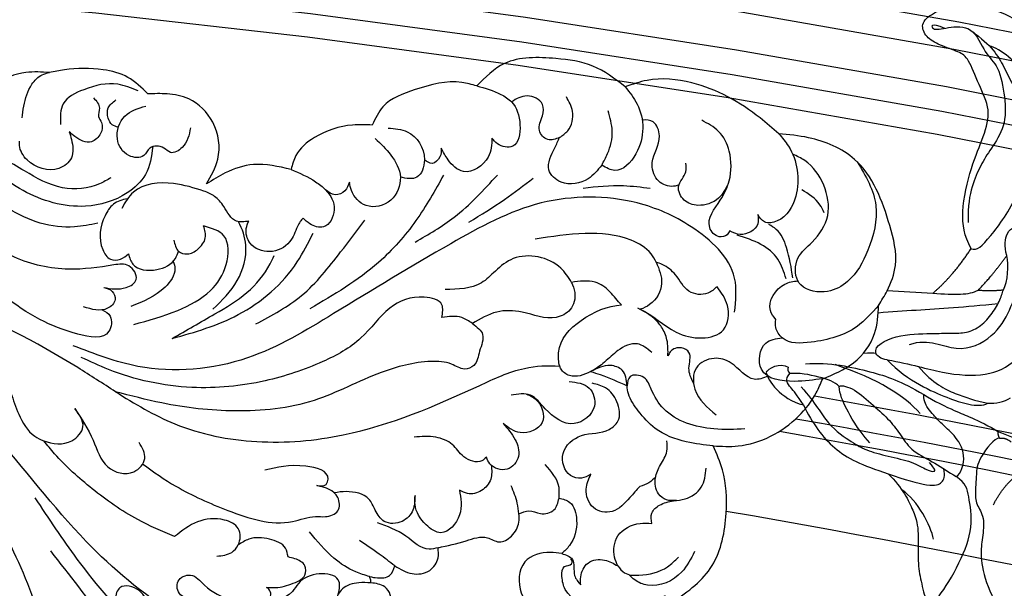
# Model space of a CAD drawing. Units: millimetres. Extents: x 1059 to 2319, y 82 to 973.
# Drawn here: x 2199 to 2210, y 435 to 441 of the extents above; entities that cross this region are included whole.
import ezdxf
from ezdxf.xclip import XClip

# ---------------------------------------------------------------- set-up
doc = ezdxf.new("R2010")
doc.units = ezdxf.units.MM
doc.header["$XCLIPFRAME"] = 2
doc.layers.add('H-06.木作(細線)', color=8, linetype='Continuous')
doc.layers.add('H-08.木作(細線)', color=8, linetype='Continuous')

# ---------------------------------------------------------------- blocks, each defined once
blk = doc.blocks.new('SE-21118L-d')
at = {"layer": 'H-08.木作(細線)'}
for points, knots in [([(13.75, -61.96), (15.31, -61.03), (17.44, -62.25), (15.28, -65.49), (9.07, -67.71), (3.98, -69.03), (-4.91, -76.5), (-15.56, -83.93), (-22.07, -95.04), (-25.2, -104.66), (-25.31, -111.7), (-24.95, -115.54), (-24.24, -117.83), (-25.4, -120.17), (-28.46, -118.82), (-30.42, -114.19), (-32.68, -104.75), (-30.32, -91.58), (-23.1, -80.21), (-16.66, -73.69), (-8.4, -67.52), (-5.71, -59.86), (-5.75, -50.99), (-6.86, -44.37), (-9.87, -40.63), (-11.36, -39.82), (-11.39, -39.81), (-11.41, -39.8), (-11.43, -39.78)], [0, 0, 0, 0, 2.955691, 5.867071, 8.758448, 16.146524, 26.662851, 42.43242, 54.079953, 64.359505, 72.156846, 75.057422, 76.3317, 78.78458, 80.368759, 84.819895, 93.300768, 109.241566, 122.760358, 133.201055, 135.865153, 150.48054, 156.442561, 164.806685, 169.049374, 169.049374, 169.049374, 169.118301, 169.118301, 169.118301, 169.118301]), ([(13.75, -61.96), (15.31, -61.03), (17.44, -62.25), (15.28, -65.49), (9.07, -67.71), (3.98, -69.03), (-4.91, -76.5), (-15.56, -83.93), (-22.07, -95.04), (-25.2, -104.66), (-25.31, -111.7), (-24.95, -115.54), (-24.24, -117.83), (-25.4, -120.17), (-28.46, -118.82), (-30.42, -114.19), (-32.68, -104.75), (-30.32, -91.58), (-23.1, -80.21), (-16.66, -73.69), (-8.4, -67.52), (-5.71, -59.86), (-5.75, -50.99), (-6.86, -44.37), (-9.87, -40.63), (-11.36, -39.82)], [0, 0, 0, 0, 2.955691, 5.867071, 8.758448, 16.146524, 26.662851, 42.43242, 54.079953, 64.359505, 72.156846, 75.057422, 76.3317, 78.78458, 80.368759, 84.819895, 93.300768, 109.241566, 122.760358, 133.201055, 135.865153, 150.48054, 156.442561, 164.806685, 169.049374, 169.049374, 169.049374, 169.049374])]:
    blk.add_open_spline(points, degree=3, knots=knots, dxfattribs=at)
blk = doc.blocks.new('SE-21214L-1.5-1111-1')
for points, degree in [([(22332.02, -1292.3), (22332.89, -1290.58), (22333.48, -1287.75), (22332.01, -1281.36), (22330.27, -1277.51), (22329.36, -1274.05), (22331.01, -1270.78), (22332.37, -1267.21), (22333.48, -1266.49), (22336.2, -1265.59), (22337.96, -1264.58), (22338.72, -1262.8), (22337.17, -1261.38), (22334.29, -1260.23), (22331.68, -1259.91), (22326.67, -1261.7), (22324.72, -1263.28), (22324.23, -1264.26)], 3), ([(22335.46, -1263.39), (22337.37, -1262.53), (22337.26, -1263.83), (22335.24, -1263.24), (22331.7, -1262.94), (22330.2, -1266.86), (22328.4, -1268.13), (22327.5, -1272.47), (22327.44, -1276.3), (22329.46, -1279.22), (22330.77, -1281.34), (22331.93, -1283.96), (22332.47, -1286.61), (22332.38, -1288.84)], 3), ([(22327.31, -1293.19), (22327.7, -1291.95), (22327.38, -1289.95), (22326.3, -1289.41), (22325.36, -1289.71), (22325.1, -1290.21), (22324.69, -1290.37)], 3), ([(22337.03, -1298.13), (22334.3, -1295.8), (22332.01, -1292.28)], 2), ([(22327.77, -1297.68), (22327.17, -1296.58), (22327.05, -1294.51), (22327.31, -1293.19)], 3), ([(22331.05, -1297.71), (22329.22, -1295.8), (22327.31, -1293.19)], 2), ([(22343.01, -1306.86), (22339.86, -1307.41), (22335.72, -1308.77), (22329.78, -1309.11), (22326.05, -1307.22), (22323.38, -1303.15), (22324.11, -1300.06), (22325.31, -1298.73)], 3), ([(22331.05, -1297.71), (22329.38, -1297.86), (22327.77, -1297.68)], 2), ([(22344.53, -1305.97), (22344.72, -1305.05), (22342.03, -1303.46), (22336.83, -1303.44), (22334.83, -1303.32), (22332.88, -1303.43), (22330.9, -1302.66), (22329.34, -1300.99), (22328.24, -1299.15), (22327.91, -1298.13), (22327.77, -1297.68)], 3), ([(22337.03, -1298.13), (22335.56, -1298.22), (22333.14, -1298.35), (22331.69, -1298.05), (22331.05, -1297.71)], 3), ([(22343.03, -1297.79), (22341.04, -1297.91), (22339.02, -1298.02), (22337.03, -1298.13)], 3), ([(22343.01, -1306.86), (22343.86, -1306.85), (22344.43, -1306.22), (22344.53, -1305.97)], 3), ([(22346.13, -1305.99), (22345.4, -1305.93), (22344.77, -1305.92), (22344.53, -1305.97)], 3), ([(22343.01, -1306.86), (22341.71, -1308.32), (22338.57, -1310.38), (22335.1, -1311.87), (22332.26, -1312.82), (22330.51, -1312.92), (22329.79, -1312.55)], 3), ([(22353.76, -1307.39), (22350.57, -1307.15), (22344.72, -1308.47), (22341.25, -1309.61), (22338.22, -1311.42)], 3), ([(22356, -1307.85), (22356.16, -1308.09), (22356.11, -1308.34), (22355.81, -1308.68)], 3), ([(22358.91, -1308.54), (22358.74, -1308.04), (22357.06, -1307.07), (22356, -1307.85)], 3), ([(22349.34, -1310.35), (22349.87, -1309.75), (22351.75, -1309.13), (22354.68, -1308.52), (22355.81, -1308.68)], 3), ([(22358.89, -1308.55), (22358.69, -1309.55), (22357.07, -1311.99), (22354.03, -1312.79)], 3), ([(22354.03, -1312.79), (22354.9, -1311.41), (22355.63, -1310.6), (22356.56, -1309.4), (22355.81, -1308.68)], 3), ([(22349.34, -1310.35), (22348.94, -1310.15), (22347.34, -1310.59), (22344.83, -1312.87), (22342.59, -1314.84), (22341.21, -1316.82), (22339.79, -1318.92), (22336.65, -1320.36), (22334.98, -1321.6), (22333.95, -1322.19)], 3), ([(22329.79, -1312.55), (22328.79, -1312.61), (22327.67, -1312.38), (22326.83, -1311.86)], 3), ([(22338.22, -1311.42), (22336.94, -1312.26), (22333.57, -1313.83), (22332.48, -1314.19), (22329.55, -1315.58), (22328.5, -1316.27)], 3), ([(22333.95, -1322.19), (22333.34, -1321.88), (22332.47, -1319.23), (22334.28, -1316.58), (22335.92, -1315.26), (22336.99, -1314.06), (22337.59, -1313.32), (22338.18, -1312.5), (22338.22, -1311.42)], 3), ([(22354.03, -1312.79), (22352.8, -1315.23), (22350.25, -1318.85), (22346.35, -1320.72), (22342.89, -1321.8)], 3), ([(22328.5, -1316.27), (22325.98, -1317.1), (22322.17, -1319.6), (22317.87, -1323.04), (22314.15, -1325.84)], 3), ([(22328.5, -1316.27), (22328.53, -1316.68), (22328.29, -1317.14)], 2), ([(22328.29, -1317.14), (22328.91, -1317.1), (22331.2, -1319.92), (22331.32, -1321.96), (22331.42, -1323.72), (22331.53, -1325.73), (22330.26, -1327.16), (22330.42, -1330), (22330.86, -1332.08), (22330.31, -1335.88), (22327.74, -1340.75), (22326.62, -1342.98), (22323.48, -1344.89), (22320.15, -1346.53), (22317.58, -1346.68), (22316.6, -1345.8), (22316.01, -1343.26), (22316.21, -1339.97), (22316.88, -1338.22), (22315.29, -1336.34), (22313.97, -1335.5), (22312.72, -1334.38), (22313.34, -1332.46), (22314.17, -1331.29)], 3), ([(22342.89, -1321.8), (22341.01, -1323.69), (22339.33, -1327.02), (22338.84, -1329.39), (22339.07, -1333.5), (22338.6, -1335.75), (22337.94, -1338.94), (22336.5, -1338.64), (22333.36, -1333.43), (22331.64, -1328.73), (22332.36, -1324.54), (22332.67, -1323.02), (22333.95, -1322.19)], 3), ([(22342.89, -1321.8), (22340.76, -1322.59), (22337.2, -1323.58), (22335.71, -1323.1), (22335.39, -1322.11), (22335.58, -1321.17)], 3)]:
    blk.add_open_spline(points, degree=degree)
for points, knots in [([(22332.02, -1292.3), (22331.22, -1292.56), (22330.09, -1291.56), (22326.87, -1287.25), (22325.96, -1285.12)], [0, 0, 0, 0, 1, 1.86699, 1.86699, 1.86699, 1.86699]), ([(22340.08, -1304.85), (22337.53, -1303.97), (22333.88, -1306.38), (22328.87, -1303.85), (22326.87, -1300.36), (22325.61, -1296.92), (22325.47, -1295.3), (22325.49, -1294.66)], [0, 0, 0, 0, 1, 2, 3, 4, 4.837667, 4.837667, 4.837667, 4.837667]), ([(22344.2, -1300.68), (22342.46, -1300.51), (22337.49, -1300.24), (22332.96, -1299.95), (22328.47, -1299.46)], [0.507367, 0.507367, 0.507367, 0.507367, 1, 1.998207, 1.998207, 1.998207, 1.998207])]:
    blk.add_open_spline(points, degree=3, knots=knots)
at = {"layer": 'H-08.木作(細線)'}
for points, degree in [([(22332.44, -1263.42), (22329.59, -1265.29), (22327.72, -1268.09), (22326.39, -1271.27), (22325.61, -1272.38)], 3), ([(22324.68, -1270.16), (22326, -1267.56), (22328.12, -1266.17), (22329.63, -1265.67)], 3), ([(22338.91, -1307.74), (22337, -1310), (22333.9, -1311.43), (22331.53, -1312.21), (22329.79, -1312.55)], 3), ([(22338.7, -1313.89), (22340.68, -1311.67), (22344.18, -1309.37), (22349.87, -1307.5)], 3), ([(22345.28, -1317.77), (22347.12, -1315.72), (22348.45, -1313.07), (22349.27, -1311.42), (22349.34, -1310.35)], 3), ([(22329.09, -1325.9), (22327.64, -1323.02), (22325.39, -1321.58)], 2), ([(22336.94, -1330.38), (22337.3, -1328.66), (22338.99, -1325.31), (22341.11, -1323.92)], 3)]:
    blk.add_open_spline(points, degree=degree, dxfattribs=at)
at = {"layer": 'H-08.木作(細線)', "color": 7}
for points, degree in [([(22354.31, -1310.42), (22352.43, -1312.52), (22350.93, -1315.5), (22347.39, -1317.82), (22345.97, -1318.67), (22342.91, -1319.56), (22339.68, -1320.18), (22337.69, -1321.44), (22336.76, -1321.59), (22336.65, -1321.25), (22337.48, -1320.32)], 3), ([(22328.29, -1317.14), (22327.43, -1317.04), (22326.77, -1317.65)], 2)]:
    blk.add_open_spline(points, degree=degree, dxfattribs=at)
blk = doc.blocks.new('立揚展板用1107-240-2')
at = {"layer": 'H-06.木作(細線)', "color": 6}
for points in [[(35200.85, 6675.45, 0.164675), (34335.23, 6382.41, 0.221865), (34270.85, 6244.45), (34270.85, 6184.45), (34270.85, 4376.45)], [(35200.85, 6635.38, 0.1645), (34360.32, 6351.15, 0.220283), (34310.91, 6244.45), (34310.91, 6184.45), (34310.91, 4948.45), (35200.85, 4948.45)], [(35200.85, 6620.38, 0.164426), (34369.74, 6339.47, 0.219495), (34325.91, 6244.45), (34325.91, 6184.45), (34325.91, 4963.45), (35200.85, 4963.45)]]:
    blk.add_lwpolyline(points, format="xyb", dxfattribs=at)
at = {"layer": 'H-06.木作(細線)'}
for points in [[(35200.85, 6646.45, 0.164552), (34353.38, 6359.78, 0.220785), (34299.85, 6244.45), (34299.85, 6184.45), (34299.85, 4937.38), (35200.85, 4937.38)], [(35200.85, 6644.13, 0.164541), (34354.84, 6357.97, 0.220684), (34302.16, 6244.45), (34302.16, 6184.45), (34302.16, 4939.7), (35200.85, 4939.7)], [(35200.85, 6642.65, 0.164534), (34355.77, 6356.82, 0.220619), (34303.65, 6244.45), (34303.65, 6184.45), (34303.65, 4941.18), (35200.85, 4941.18)], [(35200.85, 6631.75, 0.164483), (34362.6, 6348.33, 0.220105), (34314.54, 6244.45), (34314.54, 6184.45), (34314.54, 4952.07), (35200.85, 4952.07)], [(35200.85, 6626.74, 0.164458), (34365.75, 6344.42, 0.219846), (34319.55, 6244.45), (34319.55, 6184.45), (34319.55, 4957.08), (35200.85, 4957.08)], [(35200.85, 6623.45, 0.164442), (34367.81, 6341.86, 0.219668), (34322.85, 6244.45), (34322.85, 6184.45), (34322.85, 4960.38), (35200.85, 4960.38)]]:
    blk.add_lwpolyline(points, format="xyb", dxfattribs=at)
at = {"layer": 'H-08.木作(細線)'}
for points in [[(35200.85, 6709.45, 0.164804), (34314, 6408.97, 0.222831), (34236.85, 6244.45), (34236.85, 6184.45), (34236.85, 4376.45)], [(35200.85, 6705.28, 0.164789), (34316.6, 6405.71, 0.222726), (34241.02, 6244.45), (34241.02, 6184.45), (34241.02, 4376.45)], [(35200.85, 6700.37, 0.164771), (34319.67, 6401.88, 0.222598), (34245.93, 6244.45), (34245.93, 6184.45), (34245.93, 4376.45)], [(35200.85, 6683.45, 0.164707), (34330.23, 6388.66, 0.222117), (34262.85, 6244.45), (34262.85, 6184.45), (34262.85, 4376.45)], [(34966.51, 6562.97, 0.04092), (34755.88, 6507.29)], [(34968.97, 6559.97, 0.041208), (34757.36, 6504.21)], [(34971.12, 6558.34, 0.041512), (34758.22, 6502.42)], [(34978.1, 6547.85, 0.042237), (34763.24, 6491.96)]]:
    blk.add_lwpolyline(points, format="xyb", dxfattribs=at)
for points in [[(34991.36, 6603.5), (34995.61, 6606.23), (35000.48, 6607.21), (35007.23, 6606.55), (35010.86, 6603.63)], [(35054.05, 6602.58), (35056.65, 6604.75), (35059.91, 6605.74), (35064.99, 6605.74), (35066.96, 6605.38)], [(34971.21, 6597.34), (34973.66, 6599.42), (34982.64, 6604.03), (34988.5, 6604.35), (34991.36, 6603.5)], [(35059.83, 6577.18), (35056.88, 6577.18), (35055.57, 6578.24), (35056.52, 6580.01), (35058.49, 6580.14), (35064.43, 6579.58), (35071.56, 6581.17), (35078.85, 6586.14), (35084.8, 6590.92), (35097.14, 6599.57), (35107.01, 6603.83), (35120.69, 6605.18)], [(35066.96, 6605.38), (35070.05, 6605.38), (35073.91, 6603.64), (35075.4, 6599.24)], [(35070.54, 6599.42), (35070.32, 6600.97), (35069.25, 6603.84), (35067.9, 6605.09), (35066.96, 6605.38)], [(34991.36, 6603.5), (34989.8, 6601.24), (34989.97, 6594.73), (34992.72, 6592.53), (34994.46, 6593.23)], [(35010.86, 6603.63), (35007.68, 6602.51), (35006.3, 6601.54), (35005.19, 6598.51), (35006.14, 6595.71), (35008.14, 6596.02), (35008.86, 6596.79)], [(35010.86, 6603.63), (35012.81, 6604.08), (35018.94, 6603.14), (35023.18, 6600.89), (35024.57, 6598.49)], [(35055.32, 6602.96), (35057.98, 6603.84), (35062.45, 6603.13), (35065.16, 6601.27), (35065.5, 6598.58)], [(35060.61, 6585.62), (35063.65, 6585.13), (35072.34, 6587.55), (35079.5, 6593.62), (35084.6, 6596.82), (35092.26, 6600.57), (35099.35, 6602.97), (35105.6, 6604.18), (35107.78, 6604.47)], [(34999.99, 6596.87), (34998.91, 6597.75), (34998.29, 6600.3), (34999.1, 6602.2)], [(34999.99, 6596.87), (35001.54, 6596.59), (35002.64, 6597.79), (35002.24, 6599.72), (35002.24, 6601.19), (35004.25, 6602.31), (35006.3, 6601.54)], [(35046.33, 6590.77), (35044.85, 6594.02), (35045.51, 6598.85), (35048.67, 6601.92), (35051.52, 6602.58), (35054.05, 6602.58)], [(35061.16, 6602.07), (35060.39, 6600.7), (35060.51, 6599.6), (35060.11, 6598.81), (35060.24, 6597.39), (35061.44, 6596.31), (35063.61, 6596.97), (35064.35, 6597.62)], [(35048.44, 6598.11), (35049.52, 6595.56), (35051.08, 6594.9), (35051.95, 6595.47), (35053.76, 6595.47), (35054.58, 6594.49), (35056.52, 6594.49), (35058.04, 6596.67), (35057.05, 6599.67), (35054.29, 6600.99)], [(35058.9, 6591.58), (35060.36, 6590.78), (35065.23, 6590.27), (35070.22, 6592.47), (35075.72, 6595.91), (35080.93, 6599.33), (35085.17, 6601.23)], [(34994.46, 6593.23), (34993.68, 6594.75), (34993.08, 6597.69), (34993.63, 6600.37)], [(34977.65, 6584.63), (34978.01, 6584.09), (34979.03, 6583.84), (34980.28, 6585.06), (34978.89, 6588.64), (34977.72, 6591.18), (34977.72, 6595.07), (34979.12, 6597.66), (34981.33, 6599.12)], [(35024.57, 6598.49), (35027.15, 6598.49), (35032.17, 6596.85), (35034.6, 6594.5), (35035.24, 6592.67)], [(34958.11, 6574.84), (34957, 6576.75), (34955.9, 6580.09), (34956.65, 6585.31), (34961.26, 6593.98), (34967.3, 6596.83), (34971.21, 6597.34)], [(34971.21, 6597.34), (34969.95, 6595.72), (34968.99, 6589.16), (34971.42, 6585.91), (34973.08, 6585.79), (34973.97, 6586.74)], [(35022.51, 6598.1), (35019.98, 6597.6), (35017.73, 6593.94), (35018.72, 6591.65), (35020.89, 6591.65)], [(35064.35, 6597.62), (35064.07, 6596.59), (35064.07, 6594.19), (35065.7, 6592.81), (35069.88, 6593.92), (35070.88, 6595.82), (35070.88, 6596.36)], [(34994.46, 6593.23), (34996.24, 6591.45), (34999.8, 6591.02), (35001.39, 6592.61), (35000.61, 6595.51), (34999.99, 6596.87)], [(35008.86, 6596.79), (35009.36, 6594.28), (35012.59, 6592.4), (35014.63, 6593.95), (35015.51, 6595.45)], [(35024.18, 6596.73), (35022.14, 6594.56), (35020.89, 6591.65), (35022.14, 6588.65), (35025.39, 6587.94), (35027.31, 6589.9), (35027.57, 6590.98)], [(35015.51, 6595.45), (35015.69, 6594.32), (35016.72, 6593.47), (35017.73, 6593.94)], [(34977.84, 6590.8), (34979.13, 6588.9), (34981.83, 6587.96), (34983.64, 6588.66), (34984.36, 6590.42), (34983.42, 6592.37), (34983.42, 6593.49)], [(35035.24, 6592.67), (35040.16, 6593.31), (35043.88, 6592.21), (35046.33, 6590.77)], [(35018.93, 6583.15), (35013.83, 6586.4), (35008.14, 6591.94)], [(35015.21, 6591.93), (35018.84, 6585.97), (35023.76, 6580.47), (35032.77, 6574.38)], [(35035.24, 6592.67), (35032.01, 6591.05), (35030.7, 6589.98), (35029.57, 6587.37), (35030.98, 6585.14), (35032.77, 6585.53), (35033.65, 6586.27)], [(34988.11, 6590.17), (34991.59, 6590.5), (34996.91, 6590.19)], [(35011.89, 6585.75), (35007.21, 6588.74), (35003.44, 6591.54)], [(35027.57, 6590.98), (35028.17, 6589.88), (35029.45, 6589.35), (35030.7, 6589.98)], [(35046.68, 6589.84), (35050.67, 6590.81), (35055.93, 6589.71), (35057.46, 6587.55)], [(34965.25, 6586.99), (34965.82, 6588.04), (34968.19, 6590.01)], [(34977.01, 6573.96), (34977.01, 6578.41), (34982.71, 6585.15), (34989.81, 6588.27), (35002.39, 6588.27), (35014.28, 6582.92), (35029.65, 6573.76), (35040.95, 6567.95), (35055.33, 6566.83), (35063.83, 6569.55)], [(35040.79, 6585.88), (35042.41, 6585.88), (35044.07, 6587.8), (35045.27, 6589.13), (35046.68, 6589.84)], [(34973.97, 6586.74), (34973.97, 6585.54), (34976.29, 6584.14), (34977.65, 6584.63)], [(34969.37, 6578.43), (34970.2, 6582.45), (34971.55, 6584.81), (34972.53, 6585.46)], [(35039.85, 6572.4), (35033.85, 6576.14), (35028.73, 6581.84), (35025.53, 6586.02)], [(35033.65, 6586.27), (35034.05, 6585.83), (35034.39, 6585.19), (35035.42, 6583.17), (35038.04, 6581.89), (35040.62, 6583.01), (35041.11, 6584.92), (35040.79, 6585.88)], [(35055.89, 6572.33), (35050.12, 6574.18), (35045.82, 6576.78), (35043.75, 6580.19), (35044.05, 6583.96), (35046.71, 6585.25)], [(35050.61, 6583.4), (35050, 6581.94), (35048.86, 6581.58), (35047.47, 6582.22), (35046.49, 6583.68), (35046.71, 6585.25)], [(34970.26, 6578.33), (34971.33, 6580.89), (34973.55, 6582.83), (34976.66, 6584.04)], [(34987.3, 6580.5), (34987.98, 6581.6), (34990.59, 6583.39), (34996.65, 6584.26), (35003.21, 6583.53)], [(35050.84, 6570.49), (35042.17, 6573.62), (35034.42, 6580.54), (35032.35, 6584.31)], [(34998.41, 6577.86), (34999.84, 6579.74), (35006.06, 6580.97), (35008.42, 6579.33), (35010.24, 6577.79), (35015.02, 6576.93)], [(35056.58, 6581.6), (35055.99, 6580.24), (35052.87, 6579.53), (35050.42, 6580.99), (35050, 6581.94)], [(34979.32, 6577.29), (34980.52, 6576.44), (34983, 6576.7), (34984.77, 6578.85), (34986.5, 6580.19), (34987.3, 6580.5)], [(35050.84, 6570.49), (35045.22, 6573.72), (35041.02, 6576.52), (35037.98, 6580.3), (35037.47, 6581.36)], [(34971.6, 6573), (34972.32, 6574.17), (34970.43, 6577.63), (34968.7, 6578.05)], [(34998.41, 6577.86), (34997.99, 6576.54), (34998.61, 6574.28), (35000.42, 6573.26), (35004.92, 6573.96), (35008.23, 6573.96), (35011.44, 6572.46)], [(35059.83, 6577.18), (35058.72, 6576.67), (35058.33, 6575.6), (35059.31, 6574.46), (35062.49, 6574.66)], [(35015.44, 6573.24), (35015.44, 6574.92), (35017.75, 6575.92), (35022.28, 6574.46), (35026.06, 6570.56), (35031.07, 6567.47), (35038.65, 6564.94), (35048.24, 6564.07), (35059.19, 6566.43), (35062.78, 6568.01)], [(34965.45, 6565.22), (34961.39, 6567.31), (34958.64, 6571.14), (34958.11, 6574.84)], [(34958.11, 6574.84), (34960.94, 6572.07), (34966.96, 6570.01), (34970.76, 6570.57), (34971.6, 6571.93), (34971.6, 6573)], [(34985.76, 6568.21), (34985.89, 6570.33), (34986.61, 6572), (34987.59, 6573.12), (34989.39, 6574.29), (34989.73, 6574.46)], [(35011.44, 6572.46), (35010.09, 6571.01), (35010.48, 6568.84), (35011.24, 6566.97), (35012.44, 6566.49), (35014.16, 6567.12), (35016.88, 6567.48), (35023.42, 6566.03), (35032.21, 6562.38), (35042.56, 6560.99), (35052.21, 6562.04), (35058.29, 6563.51)], [(35011.44, 6572.46), (35012.81, 6573.24), (35015.44, 6573.24)], [(34965.45, 6565.22), (34969.17, 6564.87), (34973.48, 6566.45), (34972.92, 6569.89), (34970.76, 6570.57)], [(34987.89, 6568.66), (34989.78, 6569.79), (34992.32, 6568.91), (34994.08, 6567.4), (34995.91, 6566.15), (34998.69, 6565.64), (34999.8, 6566.49), (34999.97, 6566.88)], [(35078.96, 6570.41), (35074.71, 6567.7), (35072.04, 6563.35), (35070.98, 6560.58), (35068.88, 6557.66), (35067.71, 6557.08), (35064.03, 6557.08), (35062.55, 6558.93), (35063.64, 6561.31)], [(34982.42, 6564.65), (34983, 6566.6), (34983, 6568.67), (34983.97, 6569.26), (34985.45, 6568.76), (34985.76, 6568.21)], [(35066.64, 6524.24), (35068.56, 6534.75), (35073.3, 6545.9), (35078.92, 6555.61), (35083.74, 6560.94), (35088.71, 6565.04), (35092.06, 6566.63)], [(34979.81, 6556.4), (34976.55, 6556.4), (34968.62, 6560.3), (34966.29, 6563.38), (34965.45, 6565.22)], [(34975.65, 6558.63), (34979.73, 6558.63), (34986.31, 6561.27), (34987.95, 6563.83), (34988.91, 6565.36), (34990.74, 6565.49), (34991.13, 6564.29)], [(34995.89, 6552.68), (34997.13, 6552.17), (34998.54, 6552.51), (34999.52, 6555.41), (34997.12, 6557.75), (34993.46, 6558.57), (34992.34, 6559.63), (34992.46, 6562.2), (34993.95, 6564), (34995.69, 6564.62)], [(34998.73, 6564.86), (34996.09, 6563.98), (34995.42, 6561.6), (34998.06, 6559.33), (35001.87, 6561.28), (35003.82, 6563.05), (35006.36, 6563.05)], [(34979.81, 6556.4), (34983.35, 6556.94), (34987.43, 6558.7), (34989.65, 6561), (34990.96, 6563.25), (34991.13, 6564.29)], [(35004.32, 6563.19), (35003.06, 6562.46), (35002.27, 6559.47), (35005.14, 6558.15), (35007.4, 6559.33)], [(35063.64, 6561.31), (35061.21, 6557.14), (35059.3, 6553.65), (35055.87, 6553.02), (35054.45, 6554.74), (35055.19, 6556.86)], [(35007.4, 6559.33), (35005.81, 6557.22), (35005.4, 6555.02), (35006.86, 6553.35), (35009.13, 6554.05), (35009.6, 6554.91)], [(34984.62, 6549.24), (34985.96, 6549.33), (34986.99, 6550.1), (34987.4, 6552.21), (34986.74, 6553.92), (34985.91, 6555.7), (34985.91, 6557.05)], [(35009.6, 6554.91), (35010.18, 6554.45), (35012.55, 6554.99), (35014.07, 6556.58), (35016.23, 6557.54), (35019.09, 6557.54)], [(35050.52, 6544.52), (35055.37, 6546.74), (35061.34, 6550.78), (35066.27, 6555.37), (35067.71, 6557.08)], [(34999.71, 6542.28), (35001.19, 6542.43), (35004.54, 6541.18), (35005.01, 6537.11), (35000.21, 6533.36), (34994.22, 6532.71), (34985.12, 6536.01), (34979.97, 6540.7), (34978.12, 6547.57), (34978.62, 6553.27), (34979.81, 6556.4)], [(34987.88, 6546.23), (34987.88, 6547.59), (34986.88, 6548.62), (34985.04, 6549.19), (34983.49, 6549.46), (34981.38, 6551), (34980.73, 6553.49)], [(35000.06, 6549.56), (35000.06, 6550.96), (35001.87, 6553.96)], [(35031.86, 6551.21), (35030.64, 6551.36), (35030.37, 6552.04), (35033.31, 6553.74), (35038.67, 6553.2)], [(34987.37, 6552.36), (34988.25, 6551.58), (34989.46, 6551.07)], [(34989.46, 6551.07), (34990.76, 6549.63), (34993.1, 6547.8), (34995.55, 6548.31), (34996.48, 6550.73), (34995.89, 6552.68)], [(35005.33, 6547.49), (35005.54, 6548.89), (35006.35, 6551.18)], [(35013.13, 6550.61), (35013.13, 6547.35), (35015.56, 6545.02), (35017.52, 6546.07), (35018.96, 6548.7), (35018.96, 6549.88)], [(35000.06, 6549.56), (34998.66, 6549), (34997.75, 6546.66), (34998.69, 6543.33), (34999.71, 6542.28)], [(35005.33, 6547.49), (35004.01, 6547.88), (35002.51, 6547.53), (35000.72, 6548.01), (35000.06, 6549.56)], [(35023.4, 6526), (35025.93, 6524.24), (35027.02, 6524.24), (35027.65, 6521.98), (35029.46, 6520.17), (35034.76, 6519.49), (35045.17, 6524.15), (35054.8, 6531.84), (35063.3, 6541.56), (35068.81, 6549.58)], [(35015.94, 6543.05), (35012.23, 6543.96), (35009.47, 6544.36), (35007.93, 6543.81), (35006.31, 6544.58), (35005.33, 6546.41), (35005.33, 6547.49)], [(35044.96, 6541.94), (35043.03, 6542.44), (35042.17, 6543.42), (35042.17, 6545.55), (35043.99, 6546.68), (35047.5, 6546.45), (35050.52, 6544.52)], [(34992.35, 6540.66), (34992.76, 6541.79), (34992.32, 6544.61), (34989.43, 6546.23), (34987.88, 6546.23)], [(35015.94, 6543.05), (35017.11, 6542.84), (35020.15, 6544.56), (35023.9, 6546.31)], [(35021.62, 6540.67), (35023.67, 6542.21), (35026.27, 6543.98)], [(35024.94, 6539.26), (35026.75, 6539.89), (35029.6, 6541.68), (35032.82, 6545.12)], [(35035.63, 6541.83), (35035.96, 6542.98), (35038.08, 6544.17), (35040.78, 6544.17), (35042.17, 6543.42)], [(35021.62, 6540.67), (35019.35, 6539.65), (35017.04, 6540.07), (35015.94, 6541.7), (35015.94, 6543.05)], [(35044.8, 6503.78), (35045.69, 6505.84), (35047.89, 6511.85), (35059.52, 6533.09), (35066.78, 6542.62)], [(34992.35, 6540.66), (34991.45, 6539.75), (34989.58, 6539.44), (34985.82, 6540.55), (34984.36, 6541.81)], [(34986.12, 6536.73), (34990.36, 6534.93), (34995.1, 6534.93), (34999.24, 6537.58), (34999.67, 6539.28), (34999.32, 6540.58), (34998.41, 6540.94), (34998.32, 6541.27), (34998.49, 6541.58)], [(34997.21, 6538.17), (34997.21, 6539.21), (34996.25, 6541.04), (34994.07, 6541.42), (34992.35, 6540.66)], [(34999.71, 6542.28), (34998.31, 6541.52), (34998.01, 6539.41), (34997.21, 6538.17)], [(35038.44, 6537.85), (35036.98, 6537.85), (35034.67, 6538.5), (35033.43, 6539.43), (35033.43, 6540.69), (35034.74, 6541.6), (35035.63, 6541.83)], [(35024.94, 6539.26), (35023.91, 6539.09), (35022.3, 6539.42), (35021.62, 6540.67)], [(35024.77, 6538.44), (35024.77, 6538.78), (35024.94, 6539.26)], [(35031.66, 6534.38), (35029.85, 6535.51), (35029.04, 6536.96), (35029.04, 6538.84), (35031.53, 6539.61), (35034.28, 6538.35), (35035.06, 6537.29), (35039.55, 6535.9), (35043.75, 6535.9), (35048.34, 6536.35), (35049.73, 6536.87), (35050.07, 6538.64), (35048.45, 6539.46), (35046.59, 6538.13), (35043.14, 6536.28), (35039.8, 6536.01), (35037.92, 6536.67), (35038.06, 6537.5), (35038.44, 6537.85)], [(35023.02, 6534.3), (35022.21, 6535.8), (35022.21, 6536.87), (35022.94, 6537.91), (35024.77, 6538.44)], [(35024.77, 6538.44), (35026.36, 6538.44), (35028.49, 6537.64), (35029.04, 6536.96)]]:
    blk.add_spline(points, degree=3, dxfattribs=at)
for points, knots in [([(35053.39, 6595.67), (35053.53, 6594.37), (35053.92, 6591.95), (35057.26, 6588.86), (35063.11, 6587.11), (35070.81, 6589.39), (35076.78, 6594.76), (35083.85, 6599.43), (35091.48, 6602.98), (35099.65, 6605.41), (35106.31, 6606.94), (35110.35, 6606.77), (35111.88, 6606.7)], [0.7721, 0.7721, 0.7721, 0.7721, 4.565115, 8.001184, 13.714489, 22.182761, 30.661825, 37.680828, 47.556897, 55.763072, 63.277124, 67.849652, 67.849652, 67.849652, 67.849652]), ([(35057.91, 6598.2), (35058.21, 6598.27), (35058.81, 6598.47), (35059.35, 6599.48), (35059.43, 6600.88), (35058.64, 6601.47), (35058.22, 6601.78)], [0.323191, 0.323191, 0.323191, 0.323191, 1.189652, 2.215069, 3.536336, 4.990096, 4.990096, 4.990096, 4.990096]), ([(34984.31, 6590.62), (34984.64, 6590.52), (34985.64, 6590.29), (34987.49, 6591.2), (34988.26, 6594.12), (34986.34, 6596.39), (34987.45, 6599.13), (34988.59, 6599.21), (34989.14, 6599.15)], [0.507632, 0.507632, 0.507632, 0.507632, 1.519457, 3.572428, 5.910551, 9.533781, 11.544265, 13.087798, 13.087798, 13.087798, 13.087798]), ([(35060.03, 6574.24), (35059.59, 6574.03), (35058.62, 6573.45), (35059.02, 6570.11), (35064.05, 6571.13), (35069.99, 6573.51), (35077.38, 6579.54), (35085.36, 6587.04), (35093.14, 6593.25), (35098.8, 6596.61), (35101.11, 6597.99)], [0.382081, 0.382081, 0.382081, 0.382081, 1.753401, 3.725057, 7.940262, 13.348532, 25.101163, 34.986634, 46.6616, 54.727534, 54.727534, 54.727534, 54.727534]), ([(34960.91, 6593.67), (34959.81, 6591.8), (34957.66, 6588.15), (34959.21, 6582.32), (34961.43, 6578.13), (34964.88, 6576.28), (34967.73, 6576.7), (34969.19, 6578.66), (34969.08, 6581.27), (34966.39, 6583.32), (34964.28, 6586.5), (34965.03, 6590.74), (34967.05, 6593.56), (34968.83, 6594.43), (34969.39, 6594.66)], [0, 0, 0, 0, 6.223861, 12.198771, 17.066051, 19.996034, 23.59939, 24.260626, 27.230285, 30.086245, 34.296434, 38.459173, 42.643771, 44.445798, 44.445798, 44.445798, 44.445798]), ([(35056.7, 6588.83), (35057.39, 6588.69), (35058.65, 6588.33), (35060.21, 6585.86), (35060.64, 6583.03), (35059.16, 6580.71), (35057.57, 6580.77), (35056.9, 6581.32), (35056.58, 6581.6)], [0.607185, 0.607185, 0.607185, 0.607185, 2.633091, 4.495069, 8.949049, 10.562859, 11.863655, 13.128555, 13.128555, 13.128555, 13.128555]), ([(35045.49, 6574.32), (35044.3, 6575.48), (35041.97, 6577.77), (35040.75, 6582.25), (35041.62, 6584.85), (35042.14, 6585.81)], [0, 0, 0, 0, 4.954734, 9.709962, 12.931957, 12.931957, 12.931957, 12.931957]), ([(34987.3, 6580.5), (34986.92, 6579.58), (34986.12, 6577.63), (34987.46, 6575.18), (34988.96, 6574.46), (34989.39, 6574.34)], [0, 0, 0, 0, 2.876209, 6.071202, 7.340408, 7.340408, 7.340408, 7.340408]), ([(35050.7, 6580.61), (35050.58, 6580.29), (35050.25, 6579.1), (35052.22, 6576.29), (35054.67, 6575.34), (35056.27, 6574.71)], [0.659647, 0.659647, 0.659647, 0.659647, 1.665953, 4.391742, 9.554021, 9.554021, 9.554021, 9.554021]), ([(34991.85, 6574.89), (34992.38, 6575.38), (34993.3, 6576.78), (34995.49, 6578.25), (34997.35, 6578), (34998.41, 6577.86)], [10.043743, 10.043743, 10.043743, 10.043743, 12.262151, 14.579024, 17.659613, 17.659613, 17.659613, 17.659613]), ([(35058.29, 6563.51), (35059.93, 6564.58), (35067, 6569.16), (35077.09, 6574.4), (35090.22, 6578.77), (35102.05, 6578.03), (35112.32, 6576.6), (35117.29, 6573.71), (35118.35, 6573.02)], [0, 0, 0, 0, 5.886768, 25.273123, 34.017962, 46.922942, 60.488498, 64.273981, 64.273981, 64.273981, 64.273981]), ([(34989.39, 6574.34), (34987.79, 6573.58), (34985.41, 6571.28), (34981.53, 6570.26), (34977.91, 6571.21), (34977.58, 6574.89), (34978.77, 6576.52), (34979.32, 6577.29)], [26.2259, 26.2259, 26.2259, 26.2259, 31.714487, 35.205558, 38.207846, 41.424653, 44.246329, 44.246329, 44.246329, 44.246329]), ([(34999.97, 6566.88), (35000.13, 6567.41), (35000.33, 6570.1), (34997.33, 6573.19), (34993.62, 6574.84), (34991.85, 6574.89)], [11.290467, 11.290467, 11.290467, 11.290467, 12.867693, 18.07358, 23.563328, 23.563328, 23.563328, 23.563328]), ([(35032.74, 6529.5), (35034.14, 6529.47), (35040.33, 6529.33), (35051.11, 6533.89), (35063.51, 6544.38), (35072.06, 6555.9), (35081.49, 6565.71), (35091.35, 6568.9), (35101.43, 6569.7), (35107.84, 6568.37), (35111.23, 6567.32), (35111.67, 6567.18)], [0, 0, 0, 0, 4.199362, 18.503328, 33.591199, 52.635874, 61.558698, 73.817642, 82.534439, 91.78064, 93.183636, 93.183636, 93.183636, 93.183636]), ([(34972.63, 6565.55), (34973.26, 6565.28), (34975.08, 6564.66), (34976.93, 6567.35), (34979.78, 6568.2), (34982.56, 6566.92), (34982.49, 6563.05), (34980.6, 6561.45), (34979.45, 6560.47)], [0.585067, 0.585067, 0.585067, 0.585067, 2.484527, 6.201809, 8.509473, 11.129252, 13.953294, 18.322764, 18.322764, 18.322764, 18.322764]), ([(34991.13, 6564.29), (34991.21, 6565.06), (34991.36, 6566.43), (34993.77, 6567.28), (34995.03, 6566.56), (34995.91, 6566.15)], [0, 0, 0, 0, 2.125486, 3.79088, 6.575939, 6.575939, 6.575939, 6.575939]), ([(34995.91, 6566.15), (34995.48, 6566.03), (34993.83, 6565.51), (34992.28, 6564.81), (34991.13, 6564.29)], [65.267205, 65.267205, 65.267205, 65.267205, 66.580774, 70.384723, 70.384723, 70.384723, 70.384723]), ([(35058.29, 6563.51), (35055.76, 6561.96), (35050.07, 6558.49), (35039.62, 6556.44), (35025.71, 6557.62), (35014.37, 6562.46), (35005.25, 6566.79), (35001.53, 6566.99), (34999.97, 6566.88)], [0, 0, 0, 0, 8.837628, 19.877906, 31.251295, 50.229522, 56.58939, 61.218127, 61.218127, 61.218127, 61.218127]), ([(35008.96, 6553.87), (35008.88, 6553.23), (35008.8, 6551.96), (35010.1, 6550.36), (35011.89, 6549.92), (35012.79, 6550.42), (35013.13, 6550.61)], [0.441292, 0.441292, 0.441292, 0.441292, 2.300775, 4.213829, 6.10256, 7.252953, 7.252953, 7.252953, 7.252953]), ([(35054.72, 6554.03), (35053.29, 6552.99), (35049.79, 6550.56), (35043.33, 6547.72), (35036.83, 6545.58), (35032.61, 6547.26), (35030.6, 6547.03), (35028.74, 6547.6), (35028.93, 6550.45), (35030.71, 6550.91), (35031.86, 6551.21)], [1.806305, 1.806305, 1.806305, 1.806305, 7.06605, 14.587402, 23.202843, 26.2738, 27.574334, 29.367246, 31.142125, 34.306735, 34.306735, 34.306735, 34.306735]), ([(35018.96, 6549.88), (35018.98, 6549.23), (35019.02, 6547.87), (35020.58, 6546.18), (35023.09, 6546.1), (35024.2, 6547.9), (35025.07, 6550.02), (35027.5, 6550.53), (35029.06, 6550.34), (35029.56, 6550.25)], [0, 0, 0, 0, 1.923328, 3.965158, 6.309444, 8.20284, 9.873213, 13.009159, 14.556064, 14.556064, 14.556064, 14.556064]), ([(34982.29, 6542.53), (34982.76, 6541.59), (34983.93, 6539.19), (34987.49, 6537.58), (34989.96, 6538.59), (34990.62, 6539.26), (34990.85, 6539.51)], [0, 0, 0, 0, 3.145285, 7.965989, 9.773074, 10.778831, 10.778831, 10.778831, 10.778831])]:
    blk.add_open_spline(points, degree=3, knots=knots, dxfattribs=at)
at = {"rotation": 128.8298537124494}
blk.add_blockref('SE-21118L-d', (34948.3, 6482.87), dxfattribs=at)
at = {"layer": 'H-08.木作(細線)'}
blk.add_blockref('SE-21214L-1.5-1111-1', (12613.96, 7874.56), dxfattribs=at)

msp = doc.modelspace()

# ---------------------------------------------------------------- block references
at = {"layer": 'H-06.木作(細線)', "color": 250, "true_color": 0x1b232c}
ref = msp.add_blockref('立揚展板用1107-240-2', (5121.253, -110.108), dxfattribs=dict(at, xscale=-0.08331034482758813, yscale=0.08331034482758813, zscale=0.08331034482758813))
XClip(ref).set_block_clipping_path([(34185.8466458202, 4405.3778729785), (35200.8466458202, 6761.4456329499)])

doc.saveas('drawing.dxf')
